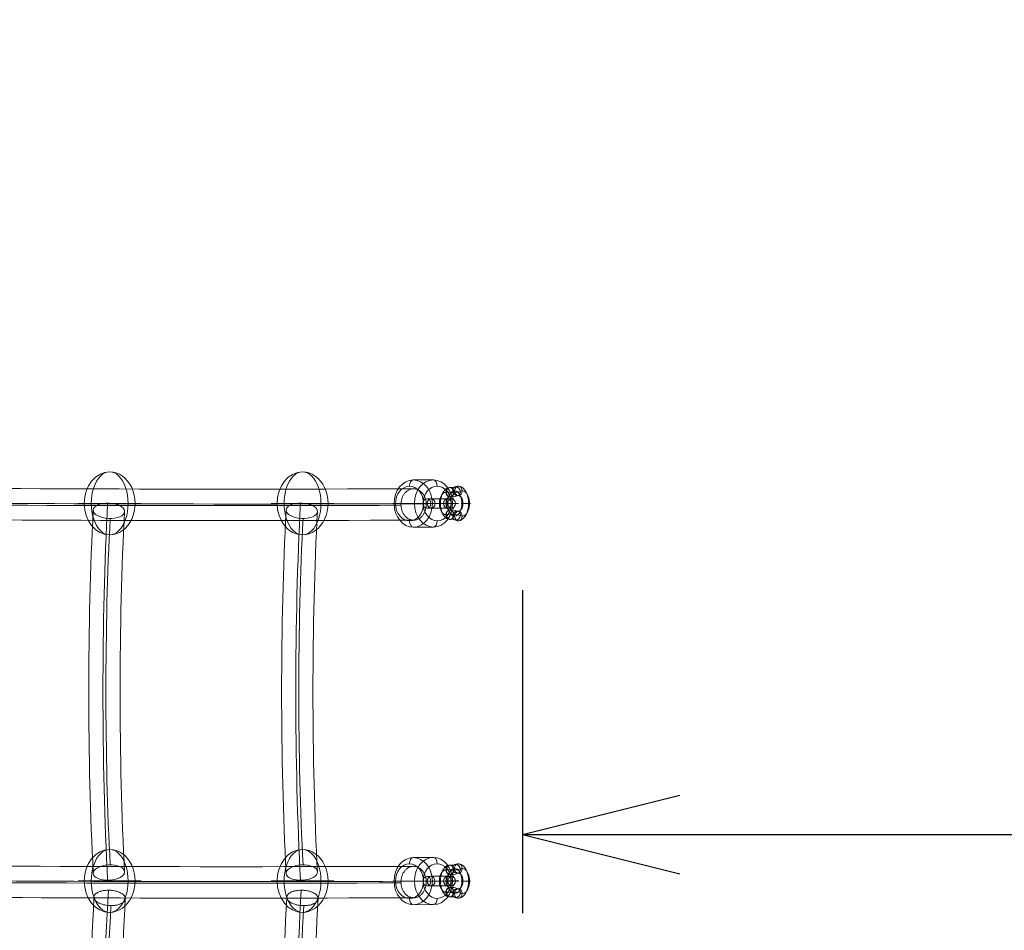
# Model space of a CAD drawing. Units: millimetres. Extents: x -3902 to 6848, y -36452 to -28402.
# Drawn here: x 4593 to 5219, y -32689 to -32110 of the extents above; entities that cross this region are included whole.
import ezdxf

# ---------------------------------------------------------------- set-up
doc = ezdxf.new("R2010")
doc.units = ezdxf.units.MM
doc.header["$MEASUREMENT"] = 0
doc.linetypes.add('DGN Style 2', pattern=[111.8, 67.08, -44.72])
for name, color, linetype, lineweight in [('Level 15', 7, 'Continuous', 0), ('Level 8', 18, 'Continuous', 0), ('ropes2 - Level 25', 7, 'Continuous', 0), ('ropes2 - Level 26', 7, 'Continuous', 0)]:
    doc.layers.add(name, color=color, linetype=linetype, lineweight=lineweight)
doc.styles.get("Standard").update_dxf_attribs({"font": 'txt.shx'})
doc.styles.add('Style-Calibri', font='calibri.ttf')
doc.dimstyles.get("Standard").update_dxf_attribs({"dimtxt": 0.18, "dimasz": 0.18, "dimexe": 0.18, "dimexo": 0.0625, "dimgap": 0.09, "dimtad": 0, "dimtih": 1, "dimtoh": 1, "dimdec": 4, "dimzin": 3, "dimdsep": 46, "dimtxsty": 'Standard', "dimcen": 0.09, "dimadec": 0, "dimazin": 0, "dimtfac": 1, "dimtdec": 0, "dimtofl": 0, "dimtmove": 0, "dimatfit": 1, "dimfxl": 1, "dimtolj": 1, "dimtzin": 3, "dimarcsym": 0})

# ---------------------------------------------------------------- blocks, each defined once
blk = doc.blocks.new('TerminatorOpen_0.5')
at = {"color": 0, "linetype": 'ByBlock', "lineweight": -2}
for q in [(-1, 0.25), (-1, 0), (-1, -0.25)]:
    blk.add_line((0, 0), q, dxfattribs=at)
blk = doc.blocks.new('*D421')
at = {"layer": 'Defpoints', "color": 0, "linetype": 'Continuous', "lineweight": 0, "transparency": 16777216}
for p in [(4912.57, -32422.47), (6412.57, -32422.47), (6412.57, -32627.74)]:
    blk.add_point(p, dxfattribs=at)
at = {"layer": 'Level 8', "color": 0, "linetype": 'ByBlock', "lineweight": -2, "transparency": 16777216}
for p, q in [((4912.57, -32472.47), (4912.57, -32677.74)), ((6412.57, -32472.47), (6412.57, -32677.74))]:
    blk.add_line(p, q, dxfattribs=at)
at = {"layer": 'Level 8', "color": 0, "linetype": 'Continuous', "lineweight": -2, "transparency": 16777216}
blk.add_line((5012.57, -32627.74), (6312.57, -32627.74), dxfattribs=at)
at = {"layer": 'Level 8', "color": 0, "linetype": 'Continuous', "lineweight": -2, "transparency": 16777216, "xscale": 100, "yscale": 100, "zscale": 100, "rotation": 180}
blk.add_blockref('TerminatorOpen_0.5', (4912.57, -32627.74), dxfattribs=at)
at = {"layer": 'Level 8', "color": 0, "linetype": 'Continuous', "lineweight": -2, "transparency": 16777216, "xscale": 100, "yscale": 100, "zscale": 100}
blk.add_blockref('TerminatorOpen_0.5', (6412.57, -32627.74), dxfattribs=at)
at = {"layer": 'Level 8', "color": 0, "linetype": 'Continuous', "lineweight": 0, "transparency": 16777216, "insert": (5662.57, -32526.51), "char_height": 100, "attachment_point": 5, "style": 'Style-Calibri'}
blk.add_mtext('\\A1;\\H1x;\\W0.8;1500', dxfattribs=at)
blk = doc.blocks.new('From Smart Solid_76')
at = {"layer": 'ropes2 - Level 26', "color": 253, "lineweight": 13}
for p, q in [((-6.21, 2.99), (-8.85, 2.98)), ((1.69, -0.01), (4.33, 0)), ((4.11, 2.99), (6.75, 3)), ((6.55, -0.01), (9.19, 0.01)), ((-8.64, -0.01), (-11.28, -0.02)), ((-6.2, -3.01), (-8.84, -3.02)), ((-3.78, -0.01), (-6.41, -0.02)), ((4.13, -3.01), (6.76, -3))]:
    blk.add_line(p, q, dxfattribs=at)
for centre, major_axis, ratio in [((-8.84, -0.02), (0.01, -3), 0.81031), ((-6.21, -0.01), (0.01, -3), 0.81031), ((4.96, 0.02), (0, -3), 0.585999), ((6.76, 0), (0.01, -3), 0.81031)]:
    blk.add_ellipse(centre, major_axis=major_axis, ratio=ratio, dxfattribs=at)
for centre, major_axis in [((0.28, 0), (11, 0.02)), ((0.27, 3), (8, 0.02)), ((0.28, 0), (5, 0.01)), ((0.28, -3), (8, 0.02))]:
    blk.add_ellipse(centre, major_axis=major_axis, ratio=0.001565, start_param=5.657072, end_param=8.798665, dxfattribs=at)
at = {"layer": 'ropes2 - Level 26', "color": 253, "lineweight": 13, "extrusion": (0, 0, -1)}
for centre in [(4.12, -0.01), (6.76, 0)]:
    blk.add_ellipse(centre, major_axis=(0.01, -3), ratio=0.81031, dxfattribs=at)
blk = doc.blocks.new('From Smart Solid_77')
at = {"layer": 'ropes2 - Level 26', "color": 253, "lineweight": 13, "extrusion": (0, 0, -1)}
for centre, major_axis, start_param, end_param in [((-5.4, 0), (0, -7.15), 6.216499, 9.49177), ((-2.97, 0), (0, -10.15), 6.216499, 9.49177), ((-0.54, 0), (0, -7.15), 6.216499, 9.49177), ((0.04, 0), (0, -8), 2.894119, 6.530964), ((2.48, 0), (0, -11), 2.894119, 6.530964), ((4.91, 0), (0, -8), 2.894119, 6.530964), ((-2.97, 0), (0, -4.15), 6.216499, 9.49177), ((2.48, 0), (0, -5), 2.894119, 6.530964)]:
    blk.add_ellipse(centre, major_axis=major_axis, ratio=0.586004, start_param=start_param, end_param=end_param, dxfattribs=at)
at = {"layer": 'ropes2 - Level 26', "color": 253, "lineweight": 13}
for centre, major_axis, ratio in [((-2.97, 7.15), (0, -3), 0.810308), ((2.48, 8), (0, -3), 0.810308), ((-7.16, 0), (3, 0), 0.000124), ((-2.69, -7.13), (0.34, -2.98), 0.808507), ((1.33, -7.76), (-1.19, -2.75), 0.785561)]:
    blk.add_ellipse(centre, major_axis=major_axis, ratio=ratio, dxfattribs=at)
at = {"layer": 'ropes2 - Level 26', "color": 253, "lineweight": 13, "extrusion": (0, 0, -1)}
for centre, major_axis, ratio in [((-2.69, 7.14), (0.34, 2.98), 0.80849), ((1.33, 7.76), (-1.19, 2.75), 0.785622), ((-2.97, -7.15), (0, 3), 0.810308), ((2.48, -8), (0, 3), 0.810308), ((7.16, 0), (-3, 0), 0.000124)]:
    blk.add_ellipse(centre, major_axis=major_axis, ratio=ratio, dxfattribs=at)
at = {"layer": 'ropes2 - Level 26', "color": 253, "lineweight": 13}
for centre, major_axis, start_param, end_param in [((-4.26, 29.09), (0, 22), 3.074601, 3.389066), ((-1.83, 29.09), (0, 19), 3.074601, 3.389066), ((0.6, 29.09), (0, 22), 3.074601, 3.389066), ((-1.83, 29.09), (0, 25), 3.074601, 3.389066), ((-1.83, -29.08), (0, 25), 6.035407, 6.349872), ((-4.26, -29.08), (0, 22), 6.035407, 6.349872), ((-1.83, -29.08), (0, 19), 6.035407, 6.349872), ((0.6, -29.08), (0, 22), 6.035407, 6.349872)]:
    blk.add_ellipse(centre, major_axis=major_axis, ratio=0.586004, start_param=start_param, end_param=end_param, dxfattribs=at)
blk = doc.blocks.new('From Smart Solid_79')
at = {"layer": 'ropes2 - Level 26', "color": 253, "lineweight": 13}
for p, q in [((-6.21, 2.99), (-8.85, 2.98)), ((1.69, -0.01), (4.33, 0)), ((4.11, 2.99), (6.75, 3)), ((6.55, -0.01), (9.19, 0.01)), ((-8.64, -0.01), (-11.28, -0.02)), ((-6.2, -3.01), (-8.84, -3.02)), ((-3.78, -0.01), (-6.41, -0.02)), ((4.13, -3.01), (6.76, -3))]:
    blk.add_line(p, q, dxfattribs=at)
for centre, major_axis, ratio in [((-8.84, -0.02), (0.01, -3), 0.81031), ((-6.21, -0.01), (0.01, -3), 0.81031), ((4.96, 0.02), (0, -3), 0.585999), ((6.76, 0), (0.01, -3), 0.81031)]:
    blk.add_ellipse(centre, major_axis=major_axis, ratio=ratio, dxfattribs=at)
for centre, major_axis in [((0.28, 0), (11, 0.02)), ((0.27, 3), (8, 0.02)), ((0.28, 0), (5, 0.01)), ((0.28, -3), (8, 0.02))]:
    blk.add_ellipse(centre, major_axis=major_axis, ratio=0.001565, start_param=5.657072, end_param=8.798665, dxfattribs=at)
at = {"layer": 'ropes2 - Level 26', "color": 253, "lineweight": 13, "extrusion": (0, 0, -1)}
for centre in [(4.12, -0.01), (6.76, 0)]:
    blk.add_ellipse(centre, major_axis=(0.01, -3), ratio=0.81031, dxfattribs=at)
blk = doc.blocks.new('From Smart Solid_80')
at = {"layer": 'ropes2 - Level 26', "color": 253, "lineweight": 13, "extrusion": (0, 0, -1)}
for centre, major_axis, start_param, end_param in [((-5.4, 0), (0, -7.15), 6.216499, 9.49177), ((-2.97, 0), (0, -10.15), 6.216499, 9.49177), ((-0.54, 0), (0, -7.15), 6.216499, 9.49177), ((0.05, 0), (0, -8), 2.894119, 6.530964), ((2.48, 0), (0, -11), 2.894119, 6.530964), ((4.91, 0), (0, -8), 2.894119, 6.530964), ((-2.97, 0), (0, -4.15), 6.216499, 9.49177), ((2.48, 0), (0, -5), 2.894119, 6.530964)]:
    blk.add_ellipse(centre, major_axis=major_axis, ratio=0.586004, start_param=start_param, end_param=end_param, dxfattribs=at)
at = {"layer": 'ropes2 - Level 26', "color": 253, "lineweight": 13}
for centre, major_axis, ratio in [((-2.97, 7.15), (0, -3), 0.810308), ((2.48, 8), (0, -3), 0.810308), ((-7.16, 0), (3, 0), 0.000124), ((-2.69, -7.13), (0.34, -2.98), 0.808507), ((1.33, -7.76), (-1.19, -2.75), 0.785561)]:
    blk.add_ellipse(centre, major_axis=major_axis, ratio=ratio, dxfattribs=at)
at = {"layer": 'ropes2 - Level 26', "color": 253, "lineweight": 13, "extrusion": (0, 0, -1)}
for centre, major_axis, ratio in [((-2.69, 7.14), (0.34, 2.98), 0.80849), ((1.33, 7.76), (-1.19, 2.75), 0.785622), ((-2.97, -7.15), (0, 3), 0.810308), ((2.48, -8), (0, 3), 0.810308), ((7.16, 0), (-3, 0), 0.000124)]:
    blk.add_ellipse(centre, major_axis=major_axis, ratio=ratio, dxfattribs=at)
at = {"layer": 'ropes2 - Level 26', "color": 253, "lineweight": 13}
for centre, major_axis, start_param, end_param in [((-4.26, 29.09), (0, 22), 3.074601, 3.389066), ((-1.83, 29.09), (0, 19), 3.074601, 3.389066), ((0.6, 29.09), (0, 22), 3.074601, 3.389066), ((-1.83, 29.09), (0, 25), 3.074601, 3.389066), ((-1.83, -29.08), (0, 25), 6.035407, 6.349872), ((-4.26, -29.08), (0, 22), 6.035407, 6.349872), ((-1.83, -29.08), (0, 19), 6.035407, 6.349872), ((0.6, -29.08), (0, 22), 6.035407, 6.349872)]:
    blk.add_ellipse(centre, major_axis=major_axis, ratio=0.586004, start_param=start_param, end_param=end_param, dxfattribs=at)
blk = doc.blocks.new('From Smart Solid_89')
at = {"layer": 'ropes2 - Level 25', "color": 12, "linetype": 'Continuous', "lineweight": 13, "extrusion": (0, 0, -1)}
blk.add_ellipse((1.4, 115), major_axis=(-9.99, 0.53), ratio=0.486313, dxfattribs=at)
for centre, major_axis in [((20.8, 0), (0, 245.42)), ((10.84, 0), (0, 235.42)), ((30.75, 0), (0, 235.42)), ((20.8, 0), (0, 225.42))]:
    blk.add_ellipse(centre, major_axis=major_axis, ratio=0.094431, start_param=4.202024, end_param=5.222754, dxfattribs=at)
at = {"layer": 'ropes2 - Level 25', "color": 12, "linetype": 'Continuous', "lineweight": 13}
blk.add_ellipse((1.4, -115), major_axis=(-9.99, -0.53), ratio=0.486313, dxfattribs=at)
blk = doc.blocks.new('From Smart Solid_91')
at = {"layer": 'ropes2 - Level 25', "color": 12, "linetype": 'Continuous', "lineweight": 13, "extrusion": (0, 0, -1)}
blk.add_ellipse((1.4, 115), major_axis=(-9.99, 0.53), ratio=0.486313, dxfattribs=at)
for centre, major_axis in [((20.8, 0), (0, 245.42)), ((10.84, 0), (0, 235.42)), ((30.75, 0), (0, 235.42)), ((20.8, 0), (0, 225.42))]:
    blk.add_ellipse(centre, major_axis=major_axis, ratio=0.094431, start_param=4.202024, end_param=5.222754, dxfattribs=at)
at = {"layer": 'ropes2 - Level 25', "color": 12, "linetype": 'Continuous', "lineweight": 13}
blk.add_ellipse((1.4, -115), major_axis=(-9.99, -0.53), ratio=0.486313, dxfattribs=at)
blk = doc.blocks.new('From Smart Solid_93')
at = {"layer": 'ropes2 - Level 26', "color": 253, "lineweight": 13, "extrusion": (0, 0, -1)}
for ratio, start_param, end_param in [(0.810308, 3.141382, 6.282974), (0.586004, 3.141745, 6.283338)]:
    blk.add_ellipse((0, 0), major_axis=(0, 20), ratio=ratio, start_param=start_param, end_param=end_param, dxfattribs=at)
at = {"layer": 'ropes2 - Level 26', "color": 253, "lineweight": 13}
for major_axis, ratio, start_param, end_param in [((0, 20), 0.586004, 3.14144, 6.283033), ((0, -20), 0.810308, 0.000211, 3.141804)]:
    blk.add_ellipse((0, 0), major_axis=major_axis, ratio=ratio, start_param=start_param, end_param=end_param, dxfattribs=at)
at = {"layer": 'ropes2 - Level 26', "color": 253, "lineweight": 13, "extrusion": (0, 0, -1)}
blk.add_ellipse((0, 0), major_axis=(20, 0), ratio=0.000124, dxfattribs=at)
blk = doc.blocks.new('From Smart Solid_94')
at = {"layer": 'ropes2 - Level 26', "color": 253, "lineweight": 13, "extrusion": (0, 0, -1)}
for ratio, start_param, end_param in [(0.810308, 3.141382, 6.282974), (0.586004, 3.141745, 6.283338)]:
    blk.add_ellipse((0, 0), major_axis=(0, 20), ratio=ratio, start_param=start_param, end_param=end_param, dxfattribs=at)
at = {"layer": 'ropes2 - Level 26', "color": 253, "lineweight": 13}
for major_axis, ratio, start_param, end_param in [((0, 20), 0.586004, 3.14144, 6.283033), ((0, -20), 0.810308, 0.000211, 3.141804)]:
    blk.add_ellipse((0, 0), major_axis=major_axis, ratio=ratio, start_param=start_param, end_param=end_param, dxfattribs=at)
at = {"layer": 'ropes2 - Level 26', "color": 253, "lineweight": 13, "extrusion": (0, 0, -1)}
blk.add_ellipse((0, 0), major_axis=(20, 0), ratio=0.000124, dxfattribs=at)
blk = doc.blocks.new('From Smart Solid_98')
at = {"layer": 'ropes2 - Level 26', "color": 253, "lineweight": 13}
for p, q in [((-6.48, 14.97), (6.42, 15.03)), ((-18.6, -0.04), (-5.71, 0.02)), ((5.71, -0.02), (18.6, 0.04)), ((-6.42, -15.03), (6.48, -14.97))]:
    blk.add_line(p, q, dxfattribs=at)
at = {"layer": 'ropes2 - Level 26', "color": 253, "lineweight": 13, "extrusion": (0, 0, -1)}
for centre, major_axis in [((-6.45, -0.03), (0.06, -15)), ((8.79, 0.04), (-0.05, 11))]:
    blk.add_ellipse(centre, major_axis=major_axis, ratio=0.81031, dxfattribs=at)
at = {"layer": 'ropes2 - Level 26', "color": 253, "lineweight": 13}
for centre, major_axis, ratio, start_param, end_param in [((-6.47, 10.97), (0, -4), 0.585999, 3.143527, 4.714324), ((15.36, 0.03), (4, 0.01), 0.001568, 5.657072, 7.227869), ((-15.36, -0.03), (4, 0.01), 0.001568, 2.51548, 4.086276), ((6.47, -10.97), (0, -4), 0.585999, 0.001935, 1.572731)]:
    blk.add_ellipse(centre, major_axis=major_axis, ratio=ratio, start_param=start_param, end_param=end_param, dxfattribs=at)
for centre, major_axis in [((6.45, 0.03), (0.06, -15)), ((-8.79, -0.04), (-0.05, 11))]:
    blk.add_ellipse(centre, major_axis=major_axis, ratio=0.81031, dxfattribs=at)
at = {"layer": 'ropes2 - Level 26', "color": 253, "lineweight": 13, "extrusion": (0, 0, -1)}
for centre, major_axis, ratio, start_param, end_param in [((6.42, 11.03), (0, 4), 0.585999, 6.281251, 7.852047), ((-2.47, 0.02), (4, 0.01), 0.001568, 3.767706, 5.338502), ((2.47, -0.02), (4, 0.01), 0.001568, 0.626113, 2.196909), ((-6.42, -11.03), (0, 4), 0.585999, 3.139658, 4.710454)]:
    blk.add_ellipse(centre, major_axis=major_axis, ratio=ratio, start_param=start_param, end_param=end_param, dxfattribs=at)
blk = doc.blocks.new('From Smart Solid_100')
at = {"layer": 'ropes2 - Level 26', "color": 253, "lineweight": 13}
for p, q in [((-6.48, 14.97), (6.42, 15.03)), ((-18.6, -0.04), (-5.71, 0.02)), ((5.71, -0.02), (18.6, 0.04)), ((-6.42, -15.03), (6.48, -14.97))]:
    blk.add_line(p, q, dxfattribs=at)
at = {"layer": 'ropes2 - Level 26', "color": 253, "lineweight": 13, "extrusion": (0, 0, -1)}
for centre, major_axis in [((-6.45, -0.03), (0.06, -15)), ((8.79, 0.04), (-0.05, 11))]:
    blk.add_ellipse(centre, major_axis=major_axis, ratio=0.81031, dxfattribs=at)
at = {"layer": 'ropes2 - Level 26', "color": 253, "lineweight": 13}
for centre, major_axis, ratio, start_param, end_param in [((-6.47, 10.97), (0, -4), 0.585999, 3.143527, 4.714324), ((15.36, 0.03), (4, 0.01), 0.001568, 5.657072, 7.227869), ((-15.36, -0.03), (4, 0.01), 0.001568, 2.51548, 4.086276), ((6.47, -10.97), (0, -4), 0.585999, 0.001935, 1.572731)]:
    blk.add_ellipse(centre, major_axis=major_axis, ratio=ratio, start_param=start_param, end_param=end_param, dxfattribs=at)
for centre, major_axis in [((6.45, 0.03), (0.06, -15)), ((-8.79, -0.04), (-0.05, 11))]:
    blk.add_ellipse(centre, major_axis=major_axis, ratio=0.81031, dxfattribs=at)
at = {"layer": 'ropes2 - Level 26', "color": 253, "lineweight": 13, "extrusion": (0, 0, -1)}
for centre, major_axis, ratio, start_param, end_param in [((6.42, 11.03), (0, 4), 0.585999, 6.281251, 7.852047), ((-2.47, 0.02), (4, 0.01), 0.001568, 3.767706, 5.338502), ((2.47, -0.02), (4, 0.01), 0.001568, 0.626113, 2.196909), ((-6.42, -11.03), (0, 4), 0.585999, 3.139658, 4.710454)]:
    blk.add_ellipse(centre, major_axis=major_axis, ratio=ratio, start_param=start_param, end_param=end_param, dxfattribs=at)
blk = doc.blocks.new('From Smart Solid_111')
at = {"layer": 'ropes2 - Level 25', "color": 12, "linetype": 'Continuous', "lineweight": 13}
for centre, major_axis, start_param, end_param in [((20.55, 0), (0, -245.42), 4.161258, 5.263512), ((10.59, 0), (0, -235.42), 4.159527, 5.265251), ((30.5, 0), (0, -235.42), 4.159528, 5.265251), ((20.55, 0), (0, -225.42), 4.157643, 5.267132)]:
    blk.add_ellipse(centre, major_axis=major_axis, ratio=0.094431, start_param=start_param, end_param=end_param, dxfattribs=at)
for points, knots in [([(2.45, 118.73), (3.11, 118.73), (3.75, 118.76), (4.69, 118.86), (5, 118.9), (5.61, 118.99), (5.91, 119.04), (6.79, 119.23), (7.33, 119.38), (7.97, 119.6), (8.1, 119.65), (8.34, 119.74), (8.47, 119.79), (8.82, 119.94), (9.04, 120.05), (9.67, 120.39), (10.05, 120.64), (10.44, 120.97), (10.52, 121.04), (10.67, 121.18), (10.73, 121.25), (10.93, 121.46), (11.16, 121.75), (11.33, 122.05), (11.43, 122.28), (11.46, 122.35), (11.51, 122.51), (11.54, 122.59), (11.63, 122.98), (11.64, 123.3), (11.56, 123.78), (11.52, 123.94), (11.43, 124.18), (11.39, 124.26), (11.32, 124.42), (11.28, 124.5), (11.05, 124.89), (10.81, 125.19), (10.37, 125.64), (10.2, 125.78), (9.84, 126.07), (9.65, 126.2), (9.05, 126.6), (8.59, 126.85), (7.84, 127.19), (7.58, 127.3), (7.04, 127.5), (6.49, 127.69), (5.9, 127.85), (5.3, 128.01), (4.99, 128.08), (4.06, 128.26), (3.42, 128.35), (2.45, 128.45), (2.12, 128.47), (1.46, 128.5), (1.13, 128.51), (0.16, 128.51), (-0.48, 128.48), (-1.43, 128.39), (-1.74, 128.35), (-2.35, 128.25), (-2.95, 128.15), (-3.51, 128.01), (-3.92, 127.9), (-4.06, 127.86), (-4.32, 127.78), (-4.46, 127.73), (-5.1, 127.51), (-5.57, 127.31), (-6.2, 126.97), (-6.4, 126.85), (-6.68, 126.66), (-6.77, 126.6), (-6.94, 126.47), (-7.03, 126.4), (-7.42, 126.07), (-7.68, 125.79), (-7.93, 125.42), (-7.98, 125.35), (-8.06, 125.2), (-8.1, 125.12), (-8.21, 124.89), (-8.26, 124.73), (-8.37, 124.27), (-8.38, 123.95), (-8.3, 123.46), (-8.26, 123.3), (-8.14, 122.99), (-7.99, 122.67), (-7.78, 122.36), (-7.54, 122.05), (-7.41, 121.9), (-6.96, 121.46), (-6.6, 121.18), (-6, 120.78), (-5.78, 120.65), (-5.32, 120.4), (-5.08, 120.28), (-4.34, 119.94), (-3.8, 119.74), (-2.94, 119.47), (-2.65, 119.39), (-2.05, 119.24), (-1.44, 119.1), (-0.81, 118.99), (-0.17, 118.9), (0.16, 118.86), (1.14, 118.76), (1.8, 118.73), (2.45, 118.73)], [0, 0, 0, 0, 0.03125, 0.03125, 0.046875, 0.046875, 0.0625, 0.0625, 0.09375, 0.09375, 0.101562, 0.101562, 0.109375, 0.109375, 0.125, 0.125, 0.15625, 0.15625, 0.164062, 0.164062, 0.171875, 0.171875, 0.1875, 0.203125, 0.203125, 0.210937, 0.210937, 0.21875, 0.21875, 0.25, 0.25, 0.265625, 0.265625, 0.273437, 0.273437, 0.28125, 0.28125, 0.3125, 0.3125, 0.328125, 0.328125, 0.34375, 0.34375, 0.375, 0.375, 0.390625, 0.390625, 0.40625, 0.421875, 0.421875, 0.4375, 0.4375, 0.46875, 0.46875, 0.484375, 0.484375, 0.5, 0.5, 0.53125, 0.53125, 0.546875, 0.546875, 0.5625, 0.578125, 0.578125, 0.585937, 0.585937, 0.59375, 0.59375, 0.625, 0.625, 0.640625, 0.640625, 0.648437, 0.648437, 0.65625, 0.65625, 0.6875, 0.6875, 0.695312, 0.695312, 0.703125, 0.703125, 0.71875, 0.71875, 0.75, 0.75, 0.765625, 0.765625, 0.78125, 0.796875, 0.796875, 0.8125, 0.8125, 0.84375, 0.84375, 0.859375, 0.859375, 0.875, 0.875, 0.90625, 0.90625, 0.921875, 0.921875, 0.9375, 0.953125, 0.953125, 0.96875, 0.96875, 1, 1, 1, 1]), ([(2.45, -118.73), (3.11, -118.73), (3.75, -118.76), (4.69, -118.86), (5, -118.9), (5.61, -118.99), (5.91, -119.04), (6.79, -119.23), (7.33, -119.38), (7.97, -119.6), (8.1, -119.65), (8.34, -119.74), (8.47, -119.79), (8.82, -119.95), (9.04, -120.05), (9.67, -120.39), (10.05, -120.64), (10.44, -120.97), (10.52, -121.04), (10.67, -121.18), (10.73, -121.25), (10.93, -121.46), (11.16, -121.75), (11.33, -122.05), (11.43, -122.28), (11.46, -122.36), (11.51, -122.51), (11.54, -122.59), (11.63, -122.98), (11.64, -123.3), (11.56, -123.78), (11.52, -123.94), (11.43, -124.18), (11.39, -124.26), (11.32, -124.42), (11.28, -124.5), (11.05, -124.89), (10.81, -125.19), (10.37, -125.64), (10.2, -125.78), (9.84, -126.07), (9.65, -126.2), (9.05, -126.6), (8.59, -126.85), (7.84, -127.19), (7.58, -127.3), (7.04, -127.5), (6.49, -127.69), (5.9, -127.86), (5.3, -128.01), (4.99, -128.08), (4.06, -128.26), (3.42, -128.35), (2.45, -128.45), (2.12, -128.47), (1.46, -128.5), (1.13, -128.51), (0.16, -128.51), (-0.48, -128.48), (-1.43, -128.39), (-1.74, -128.35), (-2.35, -128.26), (-2.95, -128.15), (-3.51, -128.01), (-3.92, -127.9), (-4.06, -127.86), (-4.32, -127.78), (-4.46, -127.73), (-5.1, -127.51), (-5.57, -127.31), (-6.2, -126.97), (-6.4, -126.85), (-6.68, -126.66), (-6.77, -126.6), (-6.94, -126.47), (-7.03, -126.41), (-7.42, -126.07), (-7.68, -125.79), (-7.93, -125.42), (-7.98, -125.35), (-8.06, -125.2), (-8.1, -125.12), (-8.21, -124.89), (-8.26, -124.74), (-8.37, -124.27), (-8.38, -123.95), (-8.3, -123.47), (-8.26, -123.31), (-8.14, -122.99), (-7.99, -122.67), (-7.78, -122.36), (-7.54, -122.06), (-7.41, -121.9), (-6.96, -121.46), (-6.6, -121.18), (-6, -120.78), (-5.78, -120.65), (-5.32, -120.4), (-5.08, -120.28), (-4.34, -119.94), (-3.8, -119.74), (-2.94, -119.47), (-2.65, -119.39), (-2.05, -119.24), (-1.44, -119.1), (-0.81, -118.99), (-0.17, -118.9), (0.16, -118.86), (1.14, -118.76), (1.8, -118.73), (2.45, -118.73)], [0, 0, 0, 0, 0.03125, 0.03125, 0.046875, 0.046875, 0.0625, 0.0625, 0.09375, 0.09375, 0.101563, 0.101563, 0.109375, 0.109375, 0.125, 0.125, 0.15625, 0.15625, 0.164063, 0.164063, 0.171875, 0.171875, 0.1875, 0.203125, 0.203125, 0.210938, 0.210938, 0.21875, 0.21875, 0.25, 0.25, 0.265625, 0.265625, 0.273438, 0.273438, 0.28125, 0.28125, 0.3125, 0.3125, 0.328125, 0.328125, 0.34375, 0.34375, 0.375, 0.375, 0.390625, 0.390625, 0.40625, 0.421875, 0.421875, 0.4375, 0.4375, 0.46875, 0.46875, 0.484375, 0.484375, 0.5, 0.5, 0.53125, 0.53125, 0.546875, 0.546875, 0.5625, 0.578125, 0.578125, 0.585938, 0.585938, 0.59375, 0.59375, 0.625, 0.625, 0.640625, 0.640625, 0.648438, 0.648438, 0.65625, 0.65625, 0.6875, 0.6875, 0.695313, 0.695313, 0.703125, 0.703125, 0.71875, 0.71875, 0.75, 0.75, 0.765625, 0.765625, 0.78125, 0.796875, 0.796875, 0.8125, 0.8125, 0.84375, 0.84375, 0.859375, 0.859375, 0.875, 0.875, 0.90625, 0.90625, 0.921875, 0.921875, 0.9375, 0.953125, 0.953125, 0.96875, 0.96875, 1, 1, 1, 1])]:
    blk.add_open_spline(points, degree=3, knots=knots, dxfattribs=at)
blk = doc.blocks.new('From Smart Solid_112')
at = {"layer": 'ropes2 - Level 25', "color": 12, "linetype": 'Continuous', "lineweight": 13}
for centre, major_axis, start_param, end_param in [((20.55, 0), (0, -245.42), 4.161258, 5.263512), ((10.59, 0), (0, -235.42), 4.159527, 5.265251), ((30.5, 0), (0, -235.42), 4.159528, 5.265251), ((20.55, 0), (0, -225.42), 4.157643, 5.267132)]:
    blk.add_ellipse(centre, major_axis=major_axis, ratio=0.094431, start_param=start_param, end_param=end_param, dxfattribs=at)
for points, knots in [([(2.45, 118.73), (3.11, 118.73), (3.75, 118.76), (4.69, 118.86), (5, 118.9), (5.61, 118.99), (5.91, 119.04), (6.79, 119.23), (7.33, 119.38), (7.97, 119.6), (8.1, 119.65), (8.34, 119.74), (8.47, 119.79), (8.82, 119.94), (9.04, 120.05), (9.67, 120.39), (10.04, 120.64), (10.44, 120.97), (10.52, 121.04), (10.66, 121.18), (10.73, 121.25), (10.93, 121.46), (11.16, 121.75), (11.32, 122.05), (11.43, 122.28), (11.46, 122.35), (11.51, 122.51), (11.53, 122.59), (11.63, 122.98), (11.64, 123.3), (11.56, 123.78), (11.52, 123.94), (11.43, 124.18), (11.39, 124.26), (11.32, 124.42), (11.28, 124.5), (11.05, 124.89), (10.81, 125.19), (10.37, 125.64), (10.2, 125.78), (9.84, 126.07), (9.65, 126.2), (9.05, 126.6), (8.59, 126.85), (7.84, 127.19), (7.58, 127.3), (7.04, 127.5), (6.49, 127.69), (5.9, 127.86), (5.3, 128.01), (4.99, 128.08), (4.06, 128.26), (3.42, 128.35), (2.45, 128.45), (2.12, 128.47), (1.46, 128.5), (1.13, 128.51), (0.16, 128.51), (-0.48, 128.48), (-1.43, 128.39), (-1.74, 128.35), (-2.35, 128.25), (-2.95, 128.15), (-3.51, 128.01), (-3.92, 127.9), (-4.06, 127.86), (-4.32, 127.78), (-4.46, 127.73), (-5.1, 127.51), (-5.57, 127.31), (-6.2, 126.97), (-6.4, 126.85), (-6.68, 126.66), (-6.77, 126.6), (-6.94, 126.47), (-7.03, 126.41), (-7.42, 126.07), (-7.68, 125.79), (-7.93, 125.42), (-7.98, 125.35), (-8.06, 125.2), (-8.1, 125.12), (-8.21, 124.89), (-8.26, 124.73), (-8.37, 124.27), (-8.38, 123.95), (-8.3, 123.46), (-8.26, 123.3), (-8.14, 122.99), (-7.99, 122.67), (-7.78, 122.36), (-7.54, 122.05), (-7.41, 121.9), (-6.96, 121.46), (-6.61, 121.18), (-6, 120.78), (-5.78, 120.65), (-5.32, 120.4), (-5.08, 120.28), (-4.34, 119.94), (-3.8, 119.74), (-2.94, 119.47), (-2.65, 119.39), (-2.05, 119.24), (-1.44, 119.1), (-0.81, 118.99), (-0.17, 118.9), (0.16, 118.86), (1.14, 118.76), (1.8, 118.73), (2.45, 118.73)], [0, 0, 0, 0, 0.03125, 0.03125, 0.046875, 0.046875, 0.0625, 0.0625, 0.09375, 0.09375, 0.101562, 0.101562, 0.109375, 0.109375, 0.125, 0.125, 0.15625, 0.15625, 0.164062, 0.164062, 0.171875, 0.171875, 0.1875, 0.203125, 0.203125, 0.210937, 0.210937, 0.21875, 0.21875, 0.25, 0.25, 0.265625, 0.265625, 0.273437, 0.273437, 0.28125, 0.28125, 0.3125, 0.3125, 0.328125, 0.328125, 0.34375, 0.34375, 0.375, 0.375, 0.390625, 0.390625, 0.40625, 0.421875, 0.421875, 0.4375, 0.4375, 0.46875, 0.46875, 0.484375, 0.484375, 0.5, 0.5, 0.53125, 0.53125, 0.546875, 0.546875, 0.5625, 0.578125, 0.578125, 0.585937, 0.585937, 0.59375, 0.59375, 0.625, 0.625, 0.640625, 0.640625, 0.648437, 0.648437, 0.65625, 0.65625, 0.6875, 0.6875, 0.695312, 0.695312, 0.703125, 0.703125, 0.71875, 0.71875, 0.75, 0.75, 0.765625, 0.765625, 0.78125, 0.796875, 0.796875, 0.8125, 0.8125, 0.84375, 0.84375, 0.859375, 0.859375, 0.875, 0.875, 0.90625, 0.90625, 0.921875, 0.921875, 0.9375, 0.953125, 0.953125, 0.96875, 0.96875, 1, 1, 1, 1]), ([(2.45, -118.73), (3.11, -118.73), (3.75, -118.76), (4.69, -118.86), (5, -118.9), (5.61, -118.99), (5.91, -119.04), (6.79, -119.23), (7.33, -119.38), (7.97, -119.6), (8.1, -119.65), (8.34, -119.74), (8.47, -119.79), (8.82, -119.95), (9.04, -120.05), (9.67, -120.39), (10.04, -120.64), (10.44, -120.97), (10.52, -121.04), (10.66, -121.18), (10.73, -121.25), (10.93, -121.46), (11.16, -121.75), (11.32, -122.05), (11.43, -122.28), (11.46, -122.35), (11.51, -122.51), (11.53, -122.59), (11.63, -122.98), (11.64, -123.3), (11.56, -123.78), (11.52, -123.94), (11.43, -124.18), (11.39, -124.26), (11.32, -124.42), (11.28, -124.5), (11.05, -124.89), (10.81, -125.19), (10.37, -125.64), (10.2, -125.78), (9.84, -126.07), (9.65, -126.2), (9.05, -126.6), (8.59, -126.85), (7.84, -127.19), (7.58, -127.3), (7.04, -127.5), (6.49, -127.69), (5.9, -127.86), (5.3, -128.01), (4.99, -128.08), (4.06, -128.26), (3.42, -128.35), (2.45, -128.45), (2.12, -128.47), (1.46, -128.5), (1.13, -128.51), (0.16, -128.51), (-0.48, -128.48), (-1.43, -128.39), (-1.74, -128.35), (-2.35, -128.26), (-2.95, -128.15), (-3.51, -128.01), (-3.92, -127.9), (-4.06, -127.86), (-4.32, -127.78), (-4.46, -127.73), (-5.1, -127.51), (-5.57, -127.31), (-6.2, -126.97), (-6.4, -126.85), (-6.68, -126.66), (-6.77, -126.6), (-6.94, -126.47), (-7.03, -126.41), (-7.42, -126.07), (-7.68, -125.79), (-7.93, -125.42), (-7.98, -125.35), (-8.06, -125.2), (-8.1, -125.12), (-8.21, -124.89), (-8.26, -124.74), (-8.37, -124.27), (-8.38, -123.95), (-8.3, -123.47), (-8.26, -123.31), (-8.14, -122.99), (-7.99, -122.67), (-7.78, -122.36), (-7.54, -122.06), (-7.41, -121.9), (-6.96, -121.46), (-6.61, -121.18), (-6, -120.78), (-5.78, -120.65), (-5.32, -120.4), (-5.08, -120.28), (-4.34, -119.94), (-3.8, -119.74), (-2.94, -119.47), (-2.65, -119.39), (-2.05, -119.24), (-1.44, -119.1), (-0.81, -118.99), (-0.17, -118.9), (0.16, -118.86), (1.14, -118.76), (1.8, -118.73), (2.45, -118.73)], [0, 0, 0, 0, 0.03125, 0.03125, 0.046875, 0.046875, 0.0625, 0.0625, 0.09375, 0.09375, 0.101563, 0.101563, 0.109375, 0.109375, 0.125, 0.125, 0.15625, 0.15625, 0.164063, 0.164063, 0.171875, 0.171875, 0.1875, 0.203125, 0.203125, 0.210938, 0.210938, 0.21875, 0.21875, 0.25, 0.25, 0.265625, 0.265625, 0.273438, 0.273438, 0.28125, 0.28125, 0.3125, 0.3125, 0.328125, 0.328125, 0.34375, 0.34375, 0.375, 0.375, 0.390625, 0.390625, 0.40625, 0.421875, 0.421875, 0.4375, 0.4375, 0.46875, 0.46875, 0.484375, 0.484375, 0.5, 0.5, 0.53125, 0.53125, 0.546875, 0.546875, 0.5625, 0.578125, 0.578125, 0.585938, 0.585938, 0.59375, 0.59375, 0.625, 0.625, 0.640625, 0.640625, 0.648438, 0.648438, 0.65625, 0.65625, 0.6875, 0.6875, 0.695313, 0.695313, 0.703125, 0.703125, 0.71875, 0.71875, 0.75, 0.75, 0.765625, 0.765625, 0.78125, 0.796875, 0.796875, 0.8125, 0.8125, 0.84375, 0.84375, 0.859375, 0.859375, 0.875, 0.875, 0.90625, 0.90625, 0.921875, 0.921875, 0.9375, 0.953125, 0.953125, 0.96875, 0.96875, 1, 1, 1, 1])]:
    blk.add_open_spline(points, degree=3, knots=knots, dxfattribs=at)
blk = doc.blocks.new('From Smart Solid_115')
at = {"layer": 'ropes2 - Level 26', "color": 253, "lineweight": 13, "extrusion": (0, 0, -1)}
for ratio, start_param, end_param in [(0.810308, 3.141382, 6.282974), (0.586004, 3.141745, 6.283338)]:
    blk.add_ellipse((0, 0), major_axis=(0, 20), ratio=ratio, start_param=start_param, end_param=end_param, dxfattribs=at)
at = {"layer": 'ropes2 - Level 26', "color": 253, "lineweight": 13}
for major_axis, ratio, start_param, end_param in [((0, 20), 0.586004, 3.14144, 6.283033), ((0, -20), 0.810308, 0.000211, 3.141804)]:
    blk.add_ellipse((0, 0), major_axis=major_axis, ratio=ratio, start_param=start_param, end_param=end_param, dxfattribs=at)
at = {"layer": 'ropes2 - Level 26', "color": 253, "lineweight": 13, "extrusion": (0, 0, -1)}
blk.add_ellipse((0, 0), major_axis=(20, 0), ratio=0.000124, dxfattribs=at)
blk = doc.blocks.new('From Smart Solid_116')
at = {"layer": 'ropes2 - Level 26', "color": 253, "lineweight": 13, "extrusion": (0, 0, -1)}
for ratio, start_param, end_param in [(0.810308, 3.141382, 6.282974), (0.586004, 3.141745, 6.283338)]:
    blk.add_ellipse((0, 0), major_axis=(0, 20), ratio=ratio, start_param=start_param, end_param=end_param, dxfattribs=at)
at = {"layer": 'ropes2 - Level 26', "color": 253, "lineweight": 13}
for major_axis, ratio, start_param, end_param in [((0, 20), 0.586004, 3.14144, 6.283033), ((0, -20), 0.810308, 0.000211, 3.141804)]:
    blk.add_ellipse((0, 0), major_axis=major_axis, ratio=ratio, start_param=start_param, end_param=end_param, dxfattribs=at)
at = {"layer": 'ropes2 - Level 26', "color": 253, "lineweight": 13, "extrusion": (0, 0, -1)}
blk.add_ellipse((0, 0), major_axis=(20, 0), ratio=0.000124, dxfattribs=at)
blk = doc.blocks.new('From Smart Solid_121')
at = {"layer": 'ropes2 - Level 25', "color": 12, "linetype": 'Continuous', "lineweight": 13, "extrusion": (0, 0, -1)}
blk.add_ellipse((-199.66, 0.75), major_axis=(-0.12, -10), ratio=0.894266, dxfattribs=at)
at = {"layer": 'ropes2 - Level 25', "color": 12, "linetype": 'Continuous', "lineweight": 13}
for centre, major_axis, end_param in [((4770.43, 296.75), (5559.45, 242.74), 3.74612), ((4770.87, 286.76), (5569.44, 243.18), 3.746175), ((4770.87, 286.76), (5549.46, 242.31), 3.746065), ((4771.3, 276.78), (5559.45, 242.74), 3.74612)]:
    blk.add_ellipse(centre, major_axis=major_axis, ratio=0.027718, start_param=3.604833, end_param=end_param, dxfattribs=at)
blk.add_open_spline([(198.06, 8.98), (198.57, 9.18), (199.08, 9.32), (199.86, 9.43), (200.12, 9.45), (200.65, 9.46), (200.92, 9.45), (201.71, 9.37), (202.22, 9.25), (202.98, 8.98), (203.23, 8.88), (203.73, 8.63), (203.97, 8.5), (204.67, 8.05), (205.11, 7.7), (205.63, 7.19), (205.73, 7.08), (205.93, 6.86), (206.03, 6.75), (206.31, 6.41), (206.67, 5.94), (207, 5.42), (207.22, 5.01), (207.29, 4.88), (207.43, 4.6), (207.5, 4.46), (207.82, 3.74), (208.03, 3.14), (208.28, 2.21), (208.35, 1.89), (208.43, 1.41), (208.46, 1.24), (208.5, 0.92), (208.52, 0.76), (208.59, -0.05), (208.6, -0.71), (208.54, -1.69), (208.51, -2.01), (208.41, -2.66), (208.35, -2.98), (208.14, -3.92), (207.95, -4.53), (207.59, -5.41), (207.45, -5.69), (207.17, -6.24), (206.87, -6.77), (206.52, -7.26), (206.15, -7.73), (205.96, -7.96), (205.36, -8.59), (204.93, -8.97), (204.24, -9.44), (204, -9.59), (203.51, -9.85), (203.27, -9.96), (202.52, -10.26), (202.01, -10.4), (201.22, -10.51), (200.95, -10.54), (200.43, -10.55), (199.9, -10.52), (199.38, -10.44), (198.99, -10.35), (198.86, -10.32), (198.61, -10.24), (198.48, -10.2), (197.84, -9.98), (197.35, -9.74), (196.65, -9.29), (196.42, -9.13), (196.09, -8.86), (195.98, -8.77), (195.76, -8.58), (195.65, -8.48), (195.14, -7.97), (194.76, -7.52), (194.33, -6.89), (194.25, -6.76), (194.09, -6.5), (194.01, -6.37), (193.78, -5.96), (193.64, -5.69), (193.26, -4.83), (193.05, -4.23), (192.8, -3.29), (192.73, -2.97), (192.62, -2.33), (192.53, -1.69), (192.5, -1.04), (192.49, -0.38), (192.49, -0.05), (192.56, 0.93), (192.65, 1.57), (192.86, 2.51), (192.95, 2.82), (193.14, 3.44), (193.25, 3.74), (193.61, 4.61), (193.89, 5.16), (194.38, 5.93), (194.56, 6.18), (194.92, 6.65), (195.31, 7.09), (195.72, 7.49), (196.15, 7.86), (196.38, 8.04), (197.07, 8.52), (197.56, 8.78), (198.06, 8.98)], degree=3, knots=[0, 0, 0, 0, 0.03125, 0.03125, 0.046875, 0.046875, 0.0625, 0.0625, 0.09375, 0.09375, 0.109375, 0.109375, 0.125, 0.125, 0.15625, 0.15625, 0.164062, 0.164062, 0.171875, 0.171875, 0.1875, 0.203125, 0.203125, 0.210937, 0.210937, 0.21875, 0.21875, 0.25, 0.25, 0.265625, 0.265625, 0.273437, 0.273437, 0.28125, 0.28125, 0.3125, 0.3125, 0.328125, 0.328125, 0.34375, 0.34375, 0.375, 0.375, 0.390625, 0.390625, 0.40625, 0.421875, 0.421875, 0.4375, 0.4375, 0.46875, 0.46875, 0.484375, 0.484375, 0.5, 0.5, 0.53125, 0.53125, 0.546875, 0.546875, 0.5625, 0.578125, 0.578125, 0.585938, 0.585938, 0.59375, 0.59375, 0.625, 0.625, 0.640625, 0.640625, 0.648438, 0.648438, 0.65625, 0.65625, 0.6875, 0.6875, 0.695313, 0.695313, 0.703125, 0.703125, 0.71875, 0.71875, 0.75, 0.75, 0.765625, 0.765625, 0.78125, 0.796875, 0.796875, 0.8125, 0.8125, 0.84375, 0.84375, 0.859375, 0.859375, 0.875, 0.875, 0.90625, 0.90625, 0.921875, 0.921875, 0.9375, 0.953125, 0.953125, 0.96875, 0.96875, 1, 1, 1, 1], dxfattribs=at)
blk = doc.blocks.new('From Smart Solid_122')
at = {"layer": 'ropes2 - Level 25', "color": 12, "linetype": 'Continuous', "lineweight": 13, "extrusion": (0, 0, -1)}
blk.add_ellipse((-199.66, 0.75), major_axis=(-0.12, -10), ratio=0.894266, dxfattribs=at)
at = {"layer": 'ropes2 - Level 25', "color": 12, "linetype": 'Continuous', "lineweight": 13}
for centre, major_axis, end_param in [((4770.43, 296.75), (5559.45, 242.74), 3.74612), ((4770.87, 286.76), (5569.44, 243.18), 3.746175), ((4770.87, 286.76), (5549.46, 242.31), 3.746065), ((4771.3, 276.78), (5559.45, 242.74), 3.74612)]:
    blk.add_ellipse(centre, major_axis=major_axis, ratio=0.027718, start_param=3.604833, end_param=end_param, dxfattribs=at)
blk.add_open_spline([(198.06, 8.98), (198.57, 9.18), (199.08, 9.32), (199.86, 9.43), (200.12, 9.45), (200.65, 9.46), (200.92, 9.45), (201.71, 9.37), (202.22, 9.25), (202.98, 8.98), (203.23, 8.88), (203.73, 8.63), (203.97, 8.5), (204.67, 8.05), (205.11, 7.7), (205.63, 7.19), (205.73, 7.08), (205.93, 6.86), (206.03, 6.75), (206.31, 6.41), (206.67, 5.94), (207, 5.42), (207.22, 5.01), (207.29, 4.88), (207.43, 4.6), (207.5, 4.46), (207.82, 3.74), (208.03, 3.14), (208.28, 2.21), (208.35, 1.89), (208.43, 1.41), (208.46, 1.24), (208.5, 0.92), (208.52, 0.76), (208.59, -0.05), (208.6, -0.71), (208.54, -1.69), (208.51, -2.01), (208.41, -2.66), (208.35, -2.98), (208.14, -3.92), (207.95, -4.53), (207.59, -5.41), (207.45, -5.69), (207.17, -6.24), (206.87, -6.77), (206.52, -7.26), (206.15, -7.73), (205.96, -7.96), (205.36, -8.59), (204.93, -8.97), (204.24, -9.44), (204, -9.59), (203.51, -9.85), (203.27, -9.96), (202.52, -10.26), (202.01, -10.4), (201.22, -10.51), (200.95, -10.54), (200.43, -10.55), (199.9, -10.52), (199.38, -10.44), (198.99, -10.35), (198.86, -10.32), (198.61, -10.24), (198.48, -10.2), (197.84, -9.98), (197.35, -9.74), (196.65, -9.29), (196.42, -9.13), (196.09, -8.86), (195.98, -8.77), (195.76, -8.58), (195.65, -8.48), (195.14, -7.97), (194.76, -7.52), (194.33, -6.89), (194.25, -6.76), (194.09, -6.5), (194.01, -6.37), (193.78, -5.96), (193.64, -5.69), (193.26, -4.83), (193.05, -4.23), (192.8, -3.29), (192.73, -2.97), (192.62, -2.33), (192.53, -1.69), (192.5, -1.04), (192.49, -0.38), (192.49, -0.05), (192.56, 0.93), (192.65, 1.57), (192.86, 2.51), (192.95, 2.82), (193.14, 3.44), (193.25, 3.74), (193.61, 4.61), (193.89, 5.16), (194.38, 5.93), (194.56, 6.18), (194.92, 6.65), (195.31, 7.09), (195.72, 7.49), (196.15, 7.86), (196.38, 8.04), (197.07, 8.52), (197.56, 8.78), (198.06, 8.98)], degree=3, knots=[0, 0, 0, 0, 0.03125, 0.03125, 0.046875, 0.046875, 0.0625, 0.0625, 0.09375, 0.09375, 0.109375, 0.109375, 0.125, 0.125, 0.15625, 0.15625, 0.164062, 0.164062, 0.171875, 0.171875, 0.1875, 0.203125, 0.203125, 0.210937, 0.210937, 0.21875, 0.21875, 0.25, 0.25, 0.265625, 0.265625, 0.273437, 0.273437, 0.28125, 0.28125, 0.3125, 0.3125, 0.328125, 0.328125, 0.34375, 0.34375, 0.375, 0.375, 0.390625, 0.390625, 0.40625, 0.421875, 0.421875, 0.4375, 0.4375, 0.46875, 0.46875, 0.484375, 0.484375, 0.5, 0.5, 0.53125, 0.53125, 0.546875, 0.546875, 0.5625, 0.578125, 0.578125, 0.585938, 0.585938, 0.59375, 0.59375, 0.625, 0.625, 0.640625, 0.640625, 0.648438, 0.648438, 0.65625, 0.65625, 0.6875, 0.6875, 0.695313, 0.695313, 0.703125, 0.703125, 0.71875, 0.71875, 0.75, 0.75, 0.765625, 0.765625, 0.78125, 0.796875, 0.796875, 0.8125, 0.8125, 0.84375, 0.84375, 0.859375, 0.859375, 0.875, 0.875, 0.90625, 0.90625, 0.921875, 0.921875, 0.9375, 0.953125, 0.953125, 0.96875, 0.96875, 1, 1, 1, 1], dxfattribs=at)
blk = doc.blocks.new('ropes2')
at = {"layer": 'ropes2 - Level 25', "color": 12, "linetype": 'Continuous', "lineweight": 13}
for name, p in [('From Smart Solid_121', (4642.794, -32417.5205)), ('From Smart Solid_91', (4648.2515, -32537.0555)), ('From Smart Solid_89', (4770.823, -32537.0645)), ('From Smart Solid_122', (4642.794, -32657.5205)), ('From Smart Solid_111', (4648.501, -32791.7505)), ('From Smart Solid_112', (4771.0725, -32791.759))]:
    blk.add_blockref(name, p, dxfattribs=at)
at = {"layer": 'ropes2 - Level 26', "color": 253, "lineweight": 13}
for name, p in [('From Smart Solid_116', (4650.1445, -32417.3465)), ('From Smart Solid_93', (4772.7155, -32417.3545)), ('From Smart Solid_98', (4849.521, -32417.458)), ('From Smart Solid_77', (4869.2845, -32417.4005)), ('From Smart Solid_76', (4860.673, -32417.409)), ('From Smart Solid_115', (4650.1405, -32657.3465)), ('From Smart Solid_94', (4772.7115, -32657.3545)), ('From Smart Solid_100', (4849.5165, -32657.458)), ('From Smart Solid_80', (4869.2795, -32657.4005)), ('From Smart Solid_79', (4860.6685, -32657.409))]:
    blk.add_blockref(name, p, dxfattribs=at)

msp = doc.modelspace()

# ---------------------------------------------------------------- linework, layer by layer
at = {"layer": 'Level 15', "color": 7, "linetype": 'DGN Style 2', "lineweight": 13, "flags": 128}
msp.add_lwpolyline([(-2016, -35734.84), (-451.68, -35792.7, 0.070415), (-14.85, -35747.28), (626.24, -35747.28, 0.032226), (819, -35734.84), (1810.24, -35771.51, 0.129895), (2551.24, -35967.31), (3351.24, -35967.31, 0.137991), (4133.35, -35747.28), (4406.24, -35747.28, 0.40875), (5905.98, -34275.31, 0.207023), (6378.88, -33182.12), (6378.88, -32402.43, 0.389339), (5007.23, -30907.93, 0.054091), (4698.48, -30811.02), (4698.48, -30704.38, 0.213422), (4198.48, -29586.34), (4198.48, -29490.7, 0.414214), (3198.48, -28490.7), (2703.62, -28490.7, 0.414214), (1703.62, -29490.7), (1703.62, -29586.34, 0.213422), (1203.62, -30704.38), (1203.62, -31434.75, 0.056144), (1046.09, -31731.31), (819, -31739.71, 0.032226), (626.24, -31727.28), (-14.85, -31727.28, 0.070415), (-451.68, -31681.85), (-2016, -31739.71, 0.032226), (-2208.76, -31727.28), (-2283.76, -31727.28, 0.414214), (-3783.76, -33227.28), (-3783.76, -33302.28, 0.07369), (-3719.3, -33737.28, 0.07369), (-3783.76, -34172.28), (-3783.76, -34247.28, 0.414214), (-2283.76, -35747.28), (-2208.76, -35747.28, 0.032226)], format="xyb", close=True, dxfattribs=at)

# ---------------------------------------------------------------- block references
at = {"layer": 'Level 8', "color": 7, "linetype": 'Continuous', "lineweight": 0}
msp.add_blockref('ropes2', (0, 0), dxfattribs=at)

# ---------------------------------------------------------------- dimensions: what is measured, and where the dimension line sits
at = {"layer": 'Level 8', "color": 98, "linetype": 'Continuous', "lineweight": 0}
dim = msp.add_linear_dim(base=(6412.57, -32627.74), p1=(4912.57, -32422.47), p2=(6412.57, -32422.47), text='\\H1x;\\W0.8;<>', dimstyle='Standard', override={"dimtxt": 100, "dimasz": 100, "dimexe": 50, "dimexo": 50, "dimgap": 50, "dimtad": 1, "dimtih": 0, "dimtoh": 0, "dimdec": 0, "dimzin": 11, "dimtxsty": 'Style-Calibri', "dimblk": 'TerminatorOpen_0.5', "dimcen": 0, "dimtzin": 11}, dxfattribs=at)
dim.commit()
dim.dimension.update_dxf_attribs({"geometry": '*D421', "text_midpoint": (5662.57, -32526.51)})

doc.saveas('drawing.dxf')
